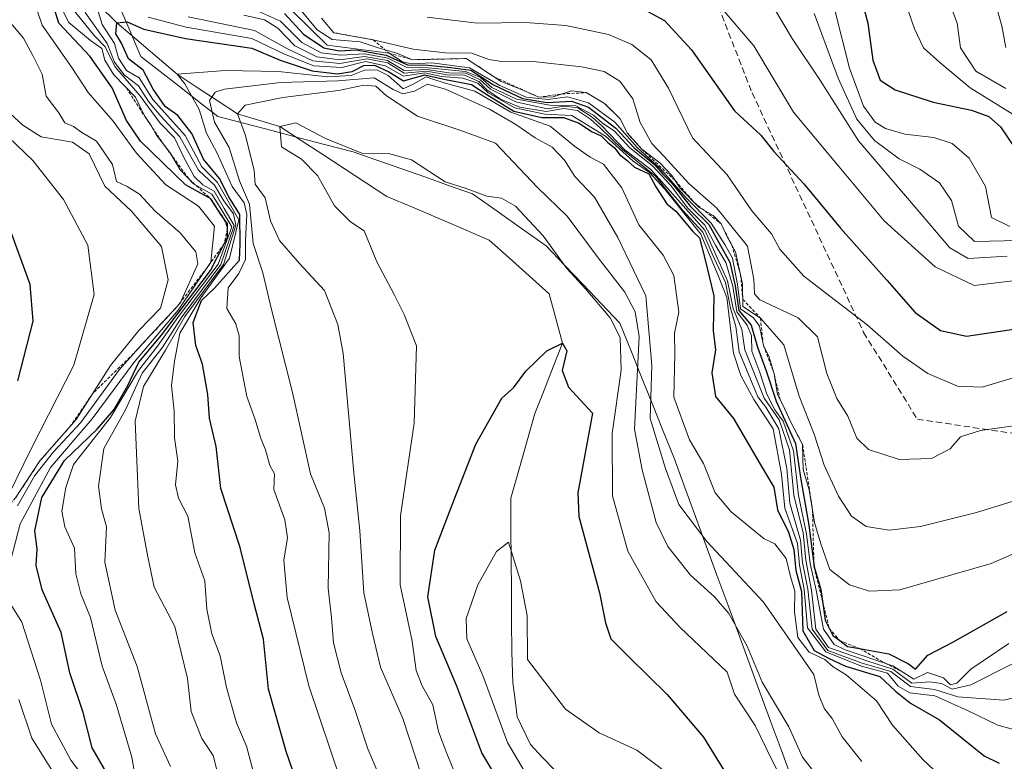
# Model space of a CAD drawing. Units: metres. Extents: x 583473 to 586923, y 4735877 to 4738233.
# Drawn here: x 586430 to 586588, y 4737453 to 4737572 of the extents above; entities that cross this region are included whole.
import ezdxf

# ---------------------------------------------------------------- set-up
doc = ezdxf.new("R2010")
doc.units = ezdxf.units.M
doc.header["$MEASUREMENT"] = 0
doc.linetypes.add('TRAZOS', pattern=[0.75, 0.5, -0.25])
doc.linetypes.add('TRAZOSX2', pattern=[1.5, 1, -0.5])
for name, color, linetype, lineweight in [('Corriente natural lineal', 142, 'Continuous', 13), ('Curva de nivel maestra', 36, 'Continuous', 30), ('Curva de nivel normal', 36, 'Continuous', 0), ('Entidad de ámbito territorial', 19, 'Continuous', 0), ('Entidad de ámbito territorial CxS', 92, 'Continuous', 0), ('Escarpado lineal', 39, 'TRAZOS', 0), ('Senda', 19, 'TRAZOSX2', 0)]:
    doc.layers.add(name, color=color, linetype=linetype, lineweight=lineweight)

# ---------------------------------------------------------------- blocks, each defined once
blk = doc.blocks.new('*U180')
at = {"layer": 'Curva de nivel normal', "color": 36, "linetype": 'Continuous', "lineweight": 0}
for points in [[(586467.76, 4737449.77, 630), (586466.26, 4737455.35, 630), (586464.67, 4737459.1, 630), (586463.09, 4737464.74, 630), (586462.08, 4737469.81, 630), (586460.76, 4737473.34, 630), (586459.94, 4737477.32, 630), (586459.62, 4737481.84, 630), (586458.01, 4737486.32, 630), (586456.88, 4737492.2, 630), (586455.41, 4737495.07, 630), (586454.93, 4737497.18, 630), (586455.27, 4737500.97, 630), (586454.76, 4737504.71, 630), (586454.7, 4737509.06, 630), (586454.26, 4737513.12, 630), (586454.76, 4737516.99, 630), (586455.6, 4737521.46, 630), (586459.05, 4737527.17, 630), (586463.59, 4737533.49, 630), (586465.04, 4737539.65, 630), (586461.62, 4737545.6, 630), (586459.15, 4737548.13, 630), (586456.46, 4737553.11, 630), (586451.28, 4737558.9, 630), (586449.1, 4737562.38, 630), (586447.08, 4737563.55, 630), (586445.81, 4737565.5, 630), (586445.14, 4737567.85, 630), (586443.16, 4737570.9, 630), (586442.51, 4737572.99, 630)], [(586450.53, 4737572.05, 630), (586456.63, 4737570.48, 630), (586467.16, 4737568.68, 630), (586472.36, 4737566.13, 630), (586477.08, 4737564.27, 630), (586481.57, 4737564.02, 630), (586485.35, 4737564.99, 630), (586488.53, 4737564.28, 630), (586491.43, 4737562.62, 630), (586494.86, 4737563.15, 630), (586497.52, 4737562.58, 630), (586500.92, 4737562.3, 630), (586503.3, 4737561.49, 630), (586504.98, 4737559.96, 630), (586509.27, 4737557.58, 630), (586514.03, 4737556.55, 630), (586518.38, 4737556.34, 630), (586523.75, 4737553.04, 630), (586528.17, 4737549.02, 630), (586530.81, 4737547.2, 630), (586533.24, 4737544.56, 630), (586539.04, 4737537.32, 630), (586541.82, 4737530.69, 630), (586543.2, 4737527.18, 630), (586544.28, 4737518.27, 630), (586545.44, 4737514.68, 630), (586547.52, 4737510.85, 630), (586550.62, 4737506.19, 630), (586551.94, 4737498.93, 630), (586552.49, 4737493.48, 630), (586554.51, 4737487.83, 630), (586554.81, 4737484.34, 630), (586555.6, 4737480.44, 630), (586556.09, 4737474.29, 630), (586559.03, 4737470.46, 630), (586564.75, 4737468.17, 630), (586568.93, 4737467.02, 630), (586570.63, 4737464.95, 630), (586572.5, 4737463.9, 630), (586576.48, 4737463.42, 630), (586581.74, 4737461.07, 630), (586586.57, 4737458.74, 630), (586591.44, 4737457.39, 630)]]:
    blk.add_polyline3d(points, dxfattribs=at)
blk = doc.blocks.new('*U183')
at = {"layer": 'Curva de nivel normal', "color": 36, "linetype": 'Continuous', "lineweight": 0}
blk.add_polyline3d([(586564.82, 4737452.92, 615), (586561.65, 4737456.84, 615), (586560.08, 4737459.8, 615), (586558.84, 4737461.33, 615), (586557.91, 4737463.5, 615), (586557.11, 4737466.81, 615), (586549.04, 4737478.42, 615), (586539.99, 4737488.12, 615), (586535.52, 4737494.03, 615), (586533.38, 4737499.79, 615), (586530.94, 4737507.84, 615), (586531.2, 4737516.33, 615), (586530.25, 4737527.45, 615), (586525.75, 4737536.78, 615), (586521.98, 4737543.28, 615), (586518.88, 4737546.54, 615), (586517.21, 4737549.2, 615), (586515.25, 4737551.24, 615), (586512.5, 4737552.77, 615), (586509.42, 4737554.88, 615), (586505.19, 4737557.35, 615), (586498.14, 4737560.57, 615), (586495.27, 4737561.34, 615), (586493.19, 4737560.25, 615), (586491.34, 4737559.81, 615), (586489.77, 4737560.51, 615), (586486.71, 4737562.36, 615), (586480.89, 4737561.87, 615), (586471.72, 4737561.6, 615), (586462.78, 4737560.53, 615), (586461.28, 4737560.07, 615), (586460.34, 4737558.73, 615), (586461.16, 4737555.28, 615), (586463.52, 4737551.23, 615), (586465.19, 4737545.85, 615), (586466.75, 4737542.15, 615), (586467.34, 4737535.83, 615), (586468.88, 4737531.16, 615), (586470.27, 4737525.29, 615), (586473.64, 4737511.99, 615), (586476.54, 4737498.95, 615), (586478.8, 4737493.47, 615), (586479.5, 4737489.5, 615), (586479.37, 4737480.65, 615), (586479.91, 4737475.9, 615), (586480.23, 4737471.91, 615), (586481.44, 4737467.11, 615), (586483.64, 4737461.22, 615), (586485.71, 4737454.92, 615), (586488.67, 4737448, 615)], dxfattribs=at)
blk = doc.blocks.new('*U186')
at = {"layer": 'Curva de nivel normal', "color": 36, "linetype": 'Continuous', "lineweight": 0}
blk.add_polyline3d([(586513.02, 4737447.51, 595), (586508.07, 4737455.97, 595), (586504.13, 4737466.65, 595), (586501.58, 4737472.56, 595), (586501.48, 4737475.82, 595), (586503.3, 4737481.17, 595), (586506.32, 4737486.52, 595), (586508.21, 4737488.04, 595), (586510.15, 4737481.85, 595), (586511.25, 4737476.26, 595), (586511.27, 4737469.25, 595), (586517.35, 4737461.28, 595), (586522.73, 4737457.48, 595), (586528.76, 4737454.74, 595), (586534.01, 4737450.78, 595)], dxfattribs=at)
blk = doc.blocks.new('*U189')
at = {"layer": 'Curva de nivel normal', "color": 36, "linetype": 'Continuous', "lineweight": 0}
blk.add_polyline3d([(586579.89, 4737448.22, 620), (586574.57, 4737453.24, 620), (586569.74, 4737458.74, 620), (586567.16, 4737462.62, 620), (586562.28, 4737466.78, 620), (586560.24, 4737468.07, 620), (586558.9, 4737469.23, 620), (586556.4, 4737470.39, 620), (586554.56, 4737472.76, 620), (586554.04, 4737476.89, 620), (586554.09, 4737480.16, 620), (586553.38, 4737482.5, 620), (586552.68, 4737485.42, 620), (586550.87, 4737487.77, 620), (586549.18, 4737488.54, 620), (586543.88, 4737492.88, 620), (586541.34, 4737495.91, 620), (586539.47, 4737500.59, 620), (586537.24, 4737504.39, 620), (586534.72, 4737511.22, 620), (586534.86, 4737518.17, 620), (586534.84, 4737521.5, 620), (586535.5, 4737524.82, 620), (586534.72, 4737530.7, 620), (586532.98, 4737533.97, 620), (586529.09, 4737538.85, 620), (586526.36, 4737544.73, 620), (586523.46, 4737548.53, 620), (586521.33, 4737549.64, 620), (586518.82, 4737551.42, 620), (586514.9, 4737554.65, 620), (586508.59, 4737556.84, 620), (586502.82, 4737560.21, 620), (586497.94, 4737561.54, 620), (586496.1, 4737562.15, 620), (586495.06, 4737562.51, 620), (586493.08, 4737561.4, 620), (586491.39, 4737560.59, 620), (586488.97, 4737562.71, 620), (586487.16, 4737563.63, 620), (586485.19, 4737563.58, 620), (586483.03, 4737562.73, 620), (586479.29, 4737562.5, 620), (586471.39, 4737563.37, 620), (586462.88, 4737563.53, 620), (586455.2, 4737562.93, 620), (586456.43, 4737561.41, 620), (586458.72, 4737557.28, 620), (586459.86, 4737553.49, 620), (586461.57, 4737550.32, 620), (586464, 4737544.94, 620), (586465.9, 4737542.33, 620), (586466.33, 4737540.47, 620), (586466.11, 4737536.34, 620), (586466.11, 4737533.27, 620), (586465.04, 4737531.04, 620), (586463.36, 4737528.73, 620), (586463.12, 4737525.43, 620), (586464.57, 4737522.95, 620), (586465.13, 4737521.05, 620), (586465.13, 4737517.76, 620), (586466.35, 4737511.33, 620), (586467.7, 4737507.68, 620), (586468.52, 4737504.79, 620), (586469.35, 4737502.83, 620), (586470.03, 4737500.31, 620), (586470.77, 4737498.97, 620), (586470.66, 4737496.46, 620), (586472.43, 4737491.62, 620), (586472.87, 4737488.71, 620), (586472.25, 4737485.15, 620), (586472.8, 4737479.17, 620), (586476.29, 4737465.02, 620), (586481.44, 4737449.66, 620)], dxfattribs=at)
blk = doc.blocks.new('*U196')
at = {"layer": 'Curva de nivel normal', "color": 36, "linetype": 'Continuous', "lineweight": 0}
for points in [[(586461.6, 4737451.35, 635), (586460.96, 4737453.88, 635), (586459.16, 4737456.61, 635), (586457.41, 4737460.9, 635), (586456.86, 4737466.18, 635), (586454.79, 4737474.51, 635), (586451.52, 4737480.79, 635), (586450.51, 4737485.65, 635), (586449.07, 4737493.41, 635), (586448.44, 4737507.4, 635), (586449.81, 4737512.94, 635), (586453.34, 4737518.78, 635), (586456.4, 4737524.17, 635), (586462.62, 4737532.5, 635), (586464.6, 4737538.79, 635), (586464.2, 4737540.58, 635), (586462.67, 4737542.65, 635), (586461.18, 4737545.16, 635), (586458.62, 4737547.6, 635), (586455.6, 4737552.91, 635), (586452.56, 4737556.21, 635), (586450.58, 4737558.58, 635), (586448.98, 4737561.07, 635), (586446.77, 4737562.78, 635), (586445.17, 4737564.87, 635), (586443.98, 4737567.86, 635), (586440.45, 4737572.83, 635)], [(586456.96, 4737572.12, 635), (586467.58, 4737569.95, 635), (586472.83, 4737566.98, 635), (586476.89, 4737565.07, 635), (586481.23, 4737564.66, 635), (586485.55, 4737565.38, 635), (586488.91, 4737564.76, 635), (586491.51, 4737563.12, 635), (586495.08, 4737563.42, 635), (586498.43, 4737562.85, 635), (586501.18, 4737562.78, 635), (586503.48, 4737561.78, 635), (586504.79, 4737560.44, 635), (586506.97, 4737558.95, 635), (586510.03, 4737557.68, 635), (586514.24, 4737556.98, 635), (586517.09, 4737557.45, 635), (586519.26, 4737557.15, 635), (586521.37, 4737555.73, 635), (586522.96, 4737554.28, 635), (586526.47, 4737550.87, 635), (586531.79, 4737546.63, 635), (586536.14, 4737541.13, 635), (586539.33, 4737537.66, 635), (586540.84, 4737534.17, 635), (586543, 4737529.59, 635), (586543.77, 4737525.51, 635), (586544.64, 4737522.57, 635), (586545.16, 4737518.48, 635), (586548.16, 4737511.3, 635), (586549.44, 4737509.63, 635), (586551.54, 4737506.19, 635), (586552.8, 4737499.79, 635), (586553.26, 4737494.25, 635), (586554.99, 4737488.32, 635), (586555.3, 4737484.76, 635), (586556.15, 4737480.47, 635), (586556.83, 4737474.08, 635), (586559.39, 4737470.7, 635), (586564.86, 4737468.66, 635), (586569.44, 4737467.3, 635), (586572.61, 4737464.93, 635), (586576.44, 4737464.43, 635), (586580.16, 4737463.27, 635), (586587.52, 4737462.74, 635), (586596.51, 4737464.85, 635)]]:
    blk.add_polyline3d(points, dxfattribs=at)
blk = doc.blocks.new('*U209')
at = {"layer": 'Curva de nivel normal', "color": 36, "linetype": 'Continuous', "lineweight": 0}
blk.add_polyline3d([(586496.22, 4737444.81, 610), (586491.3, 4737459.81, 610), (586487.74, 4737468.03, 610), (586486.44, 4737473.41, 610), (586485.09, 4737479.92, 610), (586484.42, 4737489.84, 610), (586483.48, 4737499.1, 610), (586481.75, 4737518.21, 610), (586480.91, 4737522.87, 610), (586478.77, 4737528.29, 610), (586474.78, 4737532.66, 610), (586471.56, 4737536.34, 610), (586470.14, 4737539.48, 610), (586469.29, 4737543.14, 610), (586467.65, 4737545.34, 610), (586467.54, 4737547.54, 610), (586466.14, 4737553.14, 610), (586464.82, 4737556.62, 610), (586466.06, 4737557.97, 610), (586472.12, 4737559.22, 610), (586481, 4737560.35, 610), (586485.06, 4737561.18, 610), (586486.98, 4737561.03, 610), (586488.69, 4737559.49, 610), (586493.65, 4737556.25, 610), (586500.59, 4737553.93, 610), (586506.18, 4737551.88, 610), (586512.88, 4737544.83, 610), (586517.62, 4737540.24, 610), (586522.57, 4737533.56, 610), (586526.87, 4737528.06, 610), (586528.49, 4737524.91, 610), (586529.18, 4737520.94, 610), (586528.42, 4737506.1, 610), (586529.63, 4737499.62, 610), (586531.88, 4737491.18, 610), (586533.77, 4737487.35, 610), (586537.4, 4737482.73, 610), (586541.24, 4737479.26, 610), (586543.49, 4737476.61, 610), (586546.45, 4737471.35, 610), (586548.87, 4737465.59, 610), (586553.12, 4737458.44, 610), (586555.33, 4737453.62, 610), (586557.18, 4737451.18, 610)], dxfattribs=at)
blk = doc.blocks.new('*U225')
at = {"layer": 'Curva de nivel normal', "color": 36, "linetype": 'Continuous', "lineweight": 0}
blk.add_polyline3d([(586500.99, 4737447.83, 605), (586498.35, 4737454.18, 605), (586497.03, 4737457.72, 605), (586496.13, 4737462, 605), (586494.39, 4737465.04, 605), (586493.47, 4737467.5, 605), (586492.8, 4737472.17, 605), (586490.87, 4737481.17, 605), (586490.94, 4737492.23, 605), (586493.12, 4737507.08, 605), (586493.5, 4737519.47, 605), (586491.54, 4737524.47, 605), (586489.94, 4737527.69, 605), (586487.17, 4737532.89, 605), (586485.1, 4737537.84, 605), (586482.94, 4737539.31, 605), (586480.4, 4737541.85, 605), (586477.63, 4737546.73, 605), (586475.08, 4737549.34, 605), (586471.9, 4737551.32, 605), (586471.63, 4737554.57, 605), (586474.19, 4737555.17, 605), (586478.91, 4737552.64, 605), (586484.76, 4737550.29, 605), (586489, 4737550.27, 605), (586492.7, 4737549.23, 605), (586498.09, 4737545.71, 605), (586501.44, 4737544.65, 605), (586504.78, 4737543.4, 605), (586507.13, 4737543.11, 605), (586509.33, 4737541.82, 605), (586513.8, 4737537.08, 605), (586517.57, 4737531.84, 605), (586520.64, 4737528.53, 605), (586524.52, 4737523.93, 605), (586526.1, 4737520.79, 605), (586526.26, 4737515.55, 605), (586524.81, 4737505.43, 605), (586524.9, 4737495.44, 605), (586527.34, 4737486.58, 605), (586531.88, 4737478.45, 605), (586535.74, 4737474.35, 605), (586543.22, 4737467.21, 605), (586544.44, 4737463.69, 605), (586547.74, 4737458.68, 605), (586550.5, 4737452.94, 605), (586552.46, 4737449.06, 605)], dxfattribs=at)
blk = doc.blocks.new('*U238')
at = {"layer": 'Curva de nivel maestra', "color": 36, "linetype": 'Continuous', "lineweight": 30}
blk.add_polyline3d([(586508.2, 4737447.23, 600), (586503.95, 4737454.29, 600), (586499.94, 4737464.95, 600), (586496.62, 4737472.9, 600), (586495.33, 4737479.29, 600), (586496.46, 4737486.74, 600), (586499.2, 4737493.99, 600), (586503.02, 4737503.71, 600), (586507.18, 4737511.06, 600), (586509.04, 4737512.73, 600), (586511.03, 4737515.39, 600), (586514.37, 4737518.68, 600), (586516.88, 4737519.86, 600), (586517.58, 4737518.68, 600), (586516.82, 4737515.5, 600), (586517.85, 4737512.84, 600), (586521.66, 4737508.7, 600), (586519.32, 4737495.9, 600), (586519.5, 4737492.13, 600), (586522.82, 4737479.9, 600), (586523.76, 4737475.13, 600), (586524.64, 4737472.56, 600), (586527.49, 4737469.64, 600), (586533.62, 4737463.61, 600), (586539.46, 4737456.82, 600), (586544.42, 4737448.75, 600)], dxfattribs=at)
blk = doc.blocks.new('*U239')
at = {"layer": 'Curva de nivel maestra', "color": 36, "linetype": 'Continuous', "lineweight": 30}
blk.add_polyline3d([(586474.84, 4737448.18, 625), (586472.65, 4737454.51, 625), (586469.83, 4737464.48, 625), (586469.02, 4737472.5, 625), (586467.51, 4737478.17, 625), (586465.25, 4737487.17, 625), (586462.2, 4737496.6, 625), (586461.43, 4737503.36, 625), (586460.38, 4737507.85, 625), (586460.07, 4737511.65, 625), (586459.24, 4737516.5, 625), (586458.19, 4737519.5, 625), (586457.73, 4737523.17, 625), (586459.09, 4737526.72, 625), (586461.15, 4737528.69, 625), (586465.15, 4737533.15, 625), (586465.29, 4737535.75, 625), (586465.23, 4737540.47, 625), (586463.44, 4737543.31, 625), (586461.95, 4737546.27, 625), (586459.38, 4737549.36, 625), (586457.56, 4737553.47, 625), (586455.31, 4737556.35, 625), (586453.28, 4737557.75, 625), (586451.36, 4737560.57, 625), (586449.73, 4737563.6, 625), (586447.41, 4737565.38, 625), (586446.29, 4737567.93, 625), (586445.38, 4737569.43, 625), (586445.52, 4737571.16, 625), (586447.19, 4737571.32, 625), (586449.86, 4737570.18, 625), (586456.52, 4737568.67, 625), (586467.15, 4737567.11, 625), (586471.69, 4737565.18, 625), (586476.82, 4737563.48, 625), (586480.86, 4737563, 625), (586483.19, 4737563.39, 625), (586485.09, 4737564.33, 625), (586486.78, 4737564.4, 625), (586489.07, 4737563.33, 625), (586491.44, 4737561.87, 625), (586494.84, 4737562.82, 625), (586497.86, 4737562.13, 625), (586502.33, 4737561.29, 625), (586504.74, 4737559.68, 625), (586509.1, 4737557.04, 625), (586513.59, 4737556, 625), (586517.02, 4737556, 625), (586519.53, 4737555.08, 625), (586521.52, 4737553.78, 625), (586523.06, 4737553.05, 625), (586524.06, 4737552.04, 625), (586525.19, 4737551.18, 625), (586526.04, 4737550.03, 625), (586527.18, 4737549.17, 625), (586528.39, 4737548.05, 625), (586530.72, 4737546.99, 625), (586531.84, 4737544.93, 625), (586533.6, 4737542.19, 625), (586535.04, 4737541.03, 625), (586537.77, 4737537.76, 625), (586538.81, 4737536.76, 625), (586539.73, 4737533.24, 625), (586541.1, 4737527.47, 625), (586541.02, 4737521.91, 625), (586541.37, 4737518.84, 625), (586540.8, 4737515.14, 625), (586541.38, 4737511.36, 625), (586544.26, 4737507.8, 625), (586548.55, 4737500.5, 625), (586550.72, 4737496.84, 625), (586551.29, 4737493.2, 625), (586553.07, 4737489.64, 625), (586553.91, 4737486.87, 625), (586554.22, 4737483.5, 625), (586555.14, 4737480.12, 625), (586555.37, 4737473.84, 625), (586557.2, 4737470.66, 625), (586559.45, 4737469.47, 625), (586562.17, 4737468.16, 625), (586567.68, 4737466.5, 625), (586570.2, 4737464.19, 625), (586572.62, 4737462.27, 625), (586577.26, 4737459.58, 625), (586584.4, 4737453.79, 625), (586586.79, 4737452.62, 625)], dxfattribs=at)

msp = doc.modelspace()

# ---------------------------------------------------------------- linework, layer by layer
at = {"layer": 'Corriente natural lineal', "color": 142, "linetype": 'Continuous', "lineweight": 13}
msp.add_polyline3d([(586442.51, 4737574.08, 631.31), (586445.52, 4737571.16, 627.57), (586448.75, 4737568.42, 622.01), (586451.97, 4737565.67, 621.51), (586455.2, 4737562.93, 620.46), (586458.41, 4737560.83, 618.48), (586461.61, 4737558.72, 611.55), (586464.82, 4737556.62, 610.19), (586468.23, 4737555.59, 607.78), (586471.63, 4737554.57, 605.13), (586475.06, 4737552.33, 604.77), (586478.49, 4737550.09, 604.67), (586481.92, 4737547.85, 603.97), (586485.34, 4737545.61, 604.05), (586488.77, 4737543.38, 603.54), (586492.87, 4737541.63, 603.43), (586496.97, 4737539.88, 602.88), (586501.06, 4737538.13, 602.54), (586505.16, 4737536.38, 602.05), (586508.36, 4737533.52, 601.44), (586511.56, 4737530.65, 601.3), (586514.75, 4737527.78, 601.55), (586515.82, 4737523.82, 600.74), (586516.88, 4737519.86, 600.2), (586515.4, 4737516.11, 599.81), (586513.92, 4737512.35, 599.4), (586512.44, 4737508.6, 598.76), (586511.16, 4737504.08, 597.89), (586509.87, 4737499.56, 597.02), (586508.59, 4737495.04, 596.41), (586508.63, 4737490.12, 595.54), (586508.66, 4737485.21, 595.17), (586508.7, 4737480.29, 594.78), (586508.73, 4737475.37, 594.36), (586508.77, 4737470.45, 594.13), (586508.94, 4737465.49, 593.75), (586509.28, 4737462.76, 593.44), (586509.61, 4737460.03, 593.23), (586511.75, 4737455.61, 592.55), (586513.65, 4737453.62, 592.16), (586515.55, 4737451.63, 591.45)], dxfattribs=at)
at = {"layer": 'Curva de nivel maestra', "color": 36, "linetype": 'Continuous', "lineweight": 30}
for points in [[(586444.75, 4737449.65, 650), (586441.58, 4737455.11, 650), (586440.11, 4737460.75, 650), (586438, 4737467.08, 650), (586436.61, 4737473.58, 650), (586433.58, 4737480.39, 650), (586432.6, 4737484.28, 650), (586432.76, 4737486.93, 650), (586432.39, 4737489.81, 650), (586433.52, 4737495.17, 650), (586437.13, 4737501.08, 650), (586442.38, 4737506.11, 650), (586445.04, 4737509.21, 650), (586447.3, 4737513.12, 650), (586449.06, 4737516.84, 650), (586452.7, 4737521.17, 650), (586460.51, 4737531.5, 650), (586462.71, 4737535.79, 650), (586463.25, 4737536.84, 650), (586463.26, 4737538.22, 650), (586463.26, 4737538.98, 650), (586462.72, 4737539.72, 650), (586462.17, 4737540.46, 650), (586460.56, 4737543.01, 650), (586456.54, 4737545.22, 650), (586449.3, 4737552.22, 650), (586447.06, 4737555.52, 650), (586444.76, 4737560.74, 650), (586441.2, 4737565.82, 650), (586436.22, 4737571.12, 650), (586434.56, 4737576.51, 650)], [(586528.47, 4737574.11, 675), (586533.21, 4737571.52, 675), (586537.54, 4737566.86, 675), (586544.42, 4737557.06, 675), (586548.63, 4737553.17, 675), (586550.74, 4737550.58, 675), (586555.53, 4737545.4, 675), (586561.4, 4737538.3, 675), (586568.83, 4737529.99, 675), (586573.33, 4737524.8, 675), (586577.41, 4737521.91, 675), (586581.57, 4737521.01, 675), (586589.85, 4737522.24, 675)], [(586564.78, 4737574.95, 700), (586565.75, 4737571.11, 700), (586566.56, 4737565.21, 700), (586567.76, 4737562, 700), (586570.12, 4737560.44, 700), (586576.24, 4737558.48, 700), (586582.37, 4737557.2, 700), (586585.14, 4737556.16, 700), (586587.03, 4737554.5, 700), (586589.27, 4737551.19, 700)], [(586472.36, 4737572.67, 650), (586475.41, 4737569.38, 650), (586478.65, 4737567.18, 650), (586481.14, 4737566.7, 650), (586483.86, 4737566.86, 650), (586488.66, 4737565.98, 650), (586492.05, 4737564.44, 650), (586495.32, 4737564.38, 650), (586499.02, 4737564.01, 650), (586502.21, 4737563.57, 650), (586505.81, 4737561.26, 650), (586510.46, 4737559.06, 650), (586514.4, 4737558.39, 650), (586518.3, 4737558.62, 650), (586521.02, 4737557.68, 650), (586525.42, 4737554.28, 650), (586528.34, 4737551.15, 650), (586531.6, 4737548.46, 650), (586532.94, 4737546.94, 650), (586534.44, 4737545.43, 650), (586537.36, 4737541.78, 650), (586540.3, 4737538.87, 650), (586542.2, 4737535.5, 650), (586543.69, 4737532.84, 650), (586544.55, 4737529.08, 650), (586545.12, 4737525.12, 650), (586547.11, 4737522.74, 650), (586548.1, 4737519.24, 650), (586549.47, 4737515.46, 650), (586551.11, 4737510.58, 650), (586554.19, 4737503.84, 650), (586554.98, 4737498.4, 650), (586556.3, 4737490.76, 650), (586557.15, 4737484.07, 650), (586558.24, 4737480.43, 650), (586558.51, 4737478.55, 650), (586558.95, 4737475.55, 650), (586559.6, 4737474.23, 650), (586560.17, 4737473.09, 650), (586561.26, 4737472.27, 650), (586562.52, 4737471.32, 650), (586564.46, 4737470.98, 650), (586569.15, 4737470.14, 650), (586572.28, 4737468.55, 650), (586573.41, 4737467.7, 650), (586575.39, 4737469.91, 650), (586579.36, 4737472, 650), (586588.06, 4737476.93, 650)], [(586429.7, 4737513.85, 675), (586432.14, 4737523.41, 675), (586431.65, 4737529.3, 675), (586428.48, 4737537.9, 675)]]:
    msp.add_polyline3d(points, dxfattribs=at)
at = {"layer": 'Curva de nivel normal', "color": 36, "linetype": 'Continuous', "lineweight": 0}
for points in [[(586463.42, 4737635.86, 685), (586469.53, 4737626.8, 685), (586475.14, 4737615.65, 685), (586480.77, 4737607.41, 685), (586486.11, 4737602.42, 685), (586491.35, 4737598.98, 685), (586496.47, 4737595.3, 685), (586501.75, 4737593.93, 685), (586509.86, 4737592.24, 685), (586519.85, 4737591.79, 685), (586525.18, 4737590.99, 685), (586529.51, 4737590.14, 685), (586535.02, 4737587.62, 685), (586540.31, 4737584.05, 685), (586545.78, 4737579.43, 685), (586550.67, 4737573.65, 685), (586553.68, 4737568.67, 685), (586558.2, 4737561.86, 685), (586564.27, 4737552.26, 685), (586574, 4737540.89, 685), (586578.9, 4737535.15, 685), (586581.86, 4737533.43, 685), (586588.09, 4737533.81, 685)], [(586510.64, 4737636.08, 715), (586516.32, 4737629.02, 715), (586520.19, 4737625.35, 715), (586521.54, 4737622.8, 715), (586524.16, 4737619.78, 715), (586528.76, 4737617.08, 715), (586532.82, 4737614.8, 715), (586537.59, 4737612.9, 715), (586542.84, 4737609.62, 715), (586547.22, 4737607.33, 715), (586551.38, 4737603.66, 715), (586555.38, 4737601.44, 715), (586560.16, 4737599.51, 715), (586564.86, 4737595.84, 715), (586566.89, 4737592.96, 715), (586569.1, 4737591.21, 715), (586573.32, 4737588.54, 715), (586578.03, 4737581.79, 715), (586580.89, 4737578.87, 715), (586583.66, 4737577.3, 715), (586586.16, 4737574.44, 715), (586587.22, 4737570.71, 715), (586587.85, 4737567.23, 715)], [(586456.42, 4737633.22, 680), (586461.87, 4737626.76, 680), (586465.66, 4737619.96, 680), (586469.05, 4737609.94, 680), (586472.95, 4737603.92, 680), (586475.1, 4737601.07, 680), (586478.26, 4737598.9, 680), (586484.46, 4737594.1, 680), (586492.57, 4737588.81, 680), (586501.43, 4737585.15, 680), (586511.38, 4737583.62, 680), (586521.99, 4737583.25, 680), (586532.96, 4737580.07, 680), (586542.14, 4737573.77, 680), (586547.49, 4737567.48, 680), (586553.89, 4737556.88, 680), (586560.91, 4737548.41, 680), (586568.4, 4737539.46, 680), (586576.57, 4737532.11, 680), (586582.81, 4737529.14, 680), (586590.76, 4737530.09, 680)], [(586498.49, 4737632.49, 705), (586503.47, 4737624.45, 705), (586505.73, 4737620.97, 705), (586509.76, 4737618.43, 705), (586516.54, 4737614.22, 705), (586524.66, 4737612.48, 705), (586535.24, 4737608.27, 705), (586539.24, 4737605.19, 705), (586542.01, 4737602.05, 705), (586546.37, 4737600.66, 705), (586550.66, 4737597.53, 705), (586559.15, 4737588.77, 705), (586566.24, 4737582.55, 705), (586570.93, 4737576.88, 705), (586573.22, 4737570.2, 705), (586574.7, 4737567.16, 705), (586577.32, 4737564.83, 705), (586582.16, 4737560.78, 705), (586591.12, 4737555.19, 705)], [(586505.13, 4737631.93, 710), (586507.07, 4737629.14, 710), (586509.42, 4737627.15, 710), (586512.9, 4737623.21, 710), (586516.78, 4737620.33, 710), (586519.72, 4737617.56, 710), (586525.56, 4737615.46, 710), (586536.66, 4737610.67, 710), (586546.06, 4737605.29, 710), (586551.48, 4737601.25, 710), (586556.51, 4737598.19, 710), (586560.49, 4737594.55, 710), (586568.32, 4737587.46, 710), (586573.91, 4737581.62, 710), (586576.29, 4737578.04, 710), (586578.67, 4737574.79, 710), (586580.06, 4737571.12, 710), (586580.58, 4737567.16, 710), (586583.07, 4737563.44, 710), (586587.87, 4737560.66, 710)], [(586428.56, 4737485.21, 655), (586430.03, 4737490.93, 655), (586434.92, 4737499.96, 655), (586441.59, 4737507.75, 655), (586448.31, 4737516.84, 655), (586455.33, 4737525.17, 655), (586460.57, 4737532.84, 655), (586461.14, 4737538.6, 655), (586458.58, 4737541.83, 655), (586453.39, 4737545.24, 655), (586448.66, 4737550.31, 655), (586444.92, 4737555.44, 655), (586440.96, 4737559.99, 655), (586438.3, 4737564.01, 655), (586433.57, 4737570.8, 655), (586431.43, 4737577.08, 655), (586431.14, 4737582.81, 655), (586430.12, 4737587.16, 655), (586430.01, 4737591.85, 655), (586428.94, 4737598.93, 655)], [(586449.08, 4737446.89, 645), (586447.92, 4737453.58, 645), (586445.41, 4737462.06, 645), (586443.18, 4737468.16, 645), (586441.3, 4737475.95, 645), (586439.76, 4737479.74, 645), (586438.95, 4737482.93, 645), (586438.73, 4737487.05, 645), (586437.18, 4737490.5, 645), (586436.74, 4737492.98, 645), (586437.36, 4737496.76, 645), (586438.6, 4737500.47, 645), (586444.52, 4737507.98, 645), (586449.02, 4737515.48, 645), (586452.05, 4737519.38, 645), (586455.41, 4737524.17, 645), (586461.74, 4737532.54, 645), (586463.96, 4737538.52, 645), (586462.21, 4737541.31, 645), (586460.72, 4737543.73, 645), (586457.81, 4737545.37, 645), (586455.69, 4737547.61, 645), (586454.05, 4737550.36, 645), (586451.86, 4737553.17, 645), (586450.91, 4737554.89, 645), (586449.94, 4737556.26, 645), (586448.49, 4737559.28, 645), (586445.02, 4737562.83, 645), (586443.58, 4737565.19, 645), (586443.11, 4737567.04, 645), (586441.29, 4737568.34, 645), (586437.84, 4737571.23, 645), (586436.56, 4737573.74, 645)], [(586466.94, 4737573.58, 645), (586471.75, 4737571.44, 645), (586475.15, 4737568.02, 645), (586478.23, 4737566.37, 645), (586481.37, 4737565.99, 645), (586485.19, 4737566.22, 645), (586488.89, 4737565.53, 645), (586491.98, 4737564.03, 645), (586495.36, 4737563.94, 645), (586501.37, 4737563.37, 645), (586503.74, 4737562.39, 645), (586505.57, 4737560.82, 645), (586509.49, 4737558.96, 645), (586514.85, 4737557.96, 645), (586519.02, 4737557.86, 645), (586521.87, 4737556.38, 645), (586523.26, 4737555.1, 645), (586525.16, 4737553.88, 645), (586527.65, 4737551.16, 645), (586531.3, 4737548.29, 645), (586532.72, 4737546.71, 645), (586534.19, 4737545.18, 645), (586536.96, 4737541.5, 645), (586539.67, 4737538.8, 645), (586541.41, 4737535.49, 645), (586543.03, 4737532.8, 645), (586544.14, 4737529.03, 645), (586544.78, 4737524.91, 645), (586546.47, 4737522.76, 645), (586547.16, 4737521.04, 645), (586547.2, 4737518.58, 645), (586548.5, 4737515.16, 645), (586549.62, 4737511.7, 645), (586550.88, 4737509.2, 645), (586552.23, 4737507.38, 645), (586553.88, 4737502.65, 645), (586554.68, 4737495.5, 645), (586555.97, 4737489.36, 645), (586556.52, 4737484.59, 645), (586557.52, 4737480.36, 645), (586558.68, 4737474.1, 645), (586560.4, 4737471.61, 645), (586562.12, 4737470.77, 645), (586569.76, 4737468.23, 645), (586573.11, 4737466.09, 645), (586575.34, 4737467.14, 645), (586577.86, 4737466.3, 645), (586579, 4737465.2, 645), (586580, 4737465.46, 645), (586582.26, 4737467.71, 645), (586588.35, 4737471.8, 645)], [(586473.74, 4737574.68, 660), (586477.61, 4737570.03, 660), (586480, 4737568.51, 660), (586484.51, 4737568.1, 660), (586487.35, 4737567.17, 660), (586490.35, 4737566.32, 660), (586492.89, 4737565.26, 660), (586501.48, 4737565.45, 660), (586507.08, 4737561.77, 660), (586510.81, 4737560.3, 660), (586513.07, 4737559.25, 660), (586515.39, 4737559.32, 660), (586518.32, 4737560.29, 660), (586520.67, 4737559.99, 660), (586523.61, 4737558.27, 660), (586526.14, 4737555.79, 660), (586527.23, 4737553.55, 660), (586529.59, 4737550.92, 660), (586532.44, 4737548.76, 660), (586534.4, 4737546.73, 660), (586535.71, 4737544.7, 660), (586538.75, 4737541.62, 660), (586541.02, 4737540.31, 660), (586542.28, 4737538.97, 660), (586543.31, 4737536.8, 660), (586544.6, 4737534.52, 660), (586545.72, 4737529.37, 660), (586545.78, 4737525.77, 660), (586548.58, 4737523.9, 660), (586552.3, 4737519.63, 660), (586554.78, 4737511.39, 660), (586557.18, 4737505.3, 660), (586558.8, 4737500.37, 660), (586561.07, 4737495.38, 660), (586563.18, 4737492.19, 660), (586565.51, 4737490.54, 660), (586569.18, 4737489.95, 660), (586574.18, 4737490.54, 660), (586583.18, 4737492.77, 660), (586597.51, 4737497.22, 660)], [(586438.76, 4737573.04, 640), (586441.95, 4737569.1, 640), (586443.66, 4737567.3, 640), (586445.18, 4737564.16, 640), (586449.23, 4737559.54, 640), (586452.47, 4737555.11, 640), (586454.78, 4737552.76, 640), (586456.16, 4737549.8, 640), (586457.91, 4737546.56, 640), (586459.29, 4737545.21, 640), (586461.09, 4737544.24, 640), (586462.7, 4737541.44, 640), (586464.29, 4737538.72, 640), (586462.17, 4737532.5, 640), (586455.96, 4737524.15, 640), (586452.79, 4737519.16, 640), (586449.56, 4737515.07, 640), (586446.92, 4737509.23, 640), (586443.44, 4737503.04, 640), (586442.57, 4737497, 640), (586443.09, 4737493.38, 640), (586443.85, 4737490.5, 640), (586443.62, 4737484.84, 640), (586445.25, 4737477.14, 640), (586448.77, 4737468.14, 640), (586451.71, 4737457.36, 640), (586454.12, 4737452.11, 640)], [(586588.92, 4737468.56, 640), (586582.28, 4737465.18, 640), (586579.25, 4737464.48, 640), (586577.58, 4737465.41, 640), (586575.64, 4737465.64, 640), (586572.79, 4737465.45, 640), (586569.76, 4737467.71, 640), (586565.78, 4737468.96, 640), (586559.48, 4737471.13, 640), (586557.42, 4737474.07, 640), (586556.74, 4737480.33, 640), (586555.84, 4737485.13, 640), (586555.39, 4737489.5, 640), (586553.91, 4737495.56, 640), (586553.22, 4737502.81, 640), (586551.56, 4737507.61, 640), (586549.18, 4737511.09, 640), (586546.06, 4737518.8, 640), (586545.57, 4737522.05, 640), (586544.2, 4737525.41, 640), (586543.31, 4737529.86, 640), (586539.66, 4737537.98, 640), (586531.04, 4737547.7, 640), (586526.86, 4737550.85, 640), (586523.2, 4737554.67, 640), (586521.62, 4737556.06, 640), (586519.31, 4737557.56, 640), (586517.16, 4737557.81, 640), (586514.43, 4737557.41, 640), (586509.43, 4737558.5, 640), (586505.37, 4737560.54, 640), (586503.71, 4737562.02, 640), (586501.47, 4737563.11, 640), (586498.69, 4737563.16, 640), (586495.14, 4737563.69, 640), (586491.52, 4737563.52, 640), (586488.86, 4737565.14, 640), (586485.19, 4737565.76, 640), (586481.25, 4737565.25, 640), (586477.53, 4737565.7, 640), (586474.02, 4737567.48, 640), (586471.3, 4737570.31, 640), (586469.19, 4737571.67, 640), (586465.86, 4737572.41, 640)], [(586473.62, 4737573.07, 655), (586479.19, 4737567.6, 655), (586489.12, 4737566.31, 655), (586491.24, 4737564.95, 655), (586492.71, 4737564.58, 655), (586495.96, 4737564.78, 655), (586502.01, 4737563.95, 655), (586506.84, 4737561.14, 655), (586511.04, 4737559.29, 655), (586514.56, 4737558.87, 655), (586517.67, 4737559.33, 655), (586521.03, 4737558.35, 655), (586525.24, 4737555.24, 655), (586528.86, 4737551.19, 655), (586532.53, 4737547.85, 655), (586536.74, 4737543.07, 655), (586540.71, 4737539.1, 655), (586542.88, 4737535.66, 655), (586544.11, 4737533.47, 655), (586544.91, 4737529.27, 655), (586545.39, 4737525.39, 655), (586547.47, 4737523.92, 655), (586548.41, 4737522.59, 655), (586549.05, 4737519.51, 655), (586549.95, 4737517.66, 655), (586550.77, 4737514.96, 655), (586551.29, 4737511.67, 655), (586552.22, 4737509.88, 655), (586553.47, 4737507.13, 655), (586555.32, 4737503.67, 655), (586555.43, 4737499.63, 655), (586556.4, 4737496.38, 655), (586557.25, 4737491.18, 655), (586558.22, 4737487.75, 655), (586559.67, 4737483.66, 655), (586562.85, 4737481.18, 655), (586566.03, 4737480.15, 655), (586570.89, 4737480.4, 655), (586585.49, 4737484.6, 655), (586609.31, 4737494.94, 655)], [(586478.29, 4737571.92, 665), (586480.29, 4737569.59, 665), (586486.57, 4737568.46, 665), (586492.96, 4737566.95, 665), (586498.12, 4737566.35, 665), (586502.34, 4737566.3, 665), (586505.1, 4737565.3, 665), (586507.52, 4737564.93, 665), (586512.19, 4737564.99, 665), (586519.91, 4737564.12, 665), (586523.56, 4737563.36, 665), (586526.05, 4737561.84, 665), (586528.14, 4737558.99, 665), (586529.32, 4737555.2, 665), (586531.18, 4737551.86, 665), (586533.18, 4737549.79, 665), (586537.09, 4737545.42, 665), (586541.58, 4737541.47, 665), (586546.52, 4737535.42, 665), (586547.53, 4737530.12, 665), (586547.61, 4737527.79, 665), (586548.48, 4737526.8, 665), (586554.6, 4737523.92, 665), (586557.72, 4737520.91, 665), (586559.23, 4737515.04, 665), (586560.82, 4737511.02, 665), (586562.54, 4737508.2, 665), (586564.02, 4737504.68, 665), (586565.89, 4737502.88, 665), (586570.81, 4737501.26, 665), (586575.95, 4737501.39, 665), (586578.96, 4737502.96, 665), (586580.58, 4737504.88, 665), (586583.8, 4737505.91, 665), (586593.61, 4737507.26, 665)], [(586495.19, 4737572.1, 670), (586503.23, 4737571.09, 670), (586510.97, 4737571.22, 670), (586517.44, 4737570.76, 670), (586524.27, 4737569.28, 670), (586528, 4737567.7, 670), (586531.06, 4737565.24, 670), (586533.87, 4737560.7, 670), (586537.7, 4737552.74, 670), (586543.22, 4737546.85, 670), (586547.22, 4737541.07, 670), (586550.34, 4737537.4, 670), (586551.68, 4737534.91, 670), (586555.52, 4737530.6, 670), (586565.64, 4737522.8, 670), (586571.35, 4737517.8, 670), (586575.4, 4737515.05, 670), (586580.14, 4737513.02, 670), (586584.09, 4737512.85, 670), (586597.18, 4737516.79, 670)], [(586557.15, 4737572.65, 690), (586561.03, 4737562.32, 690), (586564.02, 4737555.73, 690), (586566.85, 4737552.35, 690), (586570.76, 4737549.42, 690), (586574.08, 4737547.74, 690), (586577.23, 4737545.53, 690), (586579.17, 4737542.72, 690), (586580.29, 4737538.59, 690), (586582.85, 4737536.17, 690), (586589.98, 4737536.31, 690)], [(586560.55, 4737572.96, 695), (586562.85, 4737563.89, 695), (586565.1, 4737557.85, 695), (586566.94, 4737555.26, 695), (586568.59, 4737554.25, 695), (586571.67, 4737553.32, 695), (586576.33, 4737552.8, 695), (586579.26, 4737551.86, 695), (586582.02, 4737549.49, 695), (586584.61, 4737544.96, 695), (586585.56, 4737540.02, 695), (586588.53, 4737538.55, 695)], [(586429.62, 4737493.84, 660), (586432.42, 4737498.72, 660), (586435.4, 4737502.49, 660), (586439.78, 4737507.19, 660), (586445.89, 4737515.62, 660), (586449.46, 4737519.63, 660), (586455.69, 4737526.3, 660), (586458.52, 4737532.6, 660), (586458.15, 4737534.51, 660), (586455.69, 4737537.53, 660), (586451.6, 4737541.06, 660), (586449.18, 4737543.74, 660), (586447.19, 4737544.95, 660), (586445.48, 4737545.79, 660), (586444.81, 4737548.46, 660), (586442.25, 4737552.23, 660), (586439.94, 4737553.59, 660), (586438.61, 4737554.59, 660), (586437.2, 4737555.18, 660), (586436.22, 4737556.78, 660), (586434.23, 4737559.42, 660), (586433.55, 4737562.96, 660), (586432.1, 4737565.95, 660), (586430.6, 4737568.73, 660), (586428.56, 4737571.1, 660)], [(586429.32, 4737495.12, 665), (586433.2, 4737501.03, 665), (586439.02, 4737507.68, 665), (586444.5, 4737516.31, 665), (586449.06, 4737521.9, 665), (586452.51, 4737525.48, 665), (586453.75, 4737530.03, 665), (586452.66, 4737535.38, 665), (586447.89, 4737541, 665), (586443.58, 4737545.03, 665), (586441.11, 4737550.19, 665), (586438.41, 4737552.05, 665), (586433.43, 4737552.9, 665), (586430.46, 4737554.81, 665), (586427.09, 4737557.86, 665)], [(586426.84, 4737492.84, 670), (586431.89, 4737503.17, 670), (586438.63, 4737516.38, 670), (586441.87, 4737527.69, 670), (586440.9, 4737535.56, 670), (586436.98, 4737542.88, 670), (586432.07, 4737549.15, 670), (586428.16, 4737552.84, 670)], [(586442.68, 4737447.19, 655), (586438.16, 4737453.11, 655), (586435.08, 4737458.9, 655), (586433.28, 4737465.95, 655), (586430.29, 4737475.19, 655), (586427.22, 4737480.2, 655)], [(586436.01, 4737450.06, 660), (586431.91, 4737456.62, 660), (586429.84, 4737462.84, 660)]]:
    msp.add_polyline3d(points, dxfattribs=at)
at = {"layer": 'Entidad de ámbito territorial', "color": 19, "linetype": 'Continuous', "lineweight": 0}
msp.add_polyline3d([(586445.55, 4737574.87, 633.14), (586447.47, 4737570.32, 624.51), (586449.39, 4737565.78, 624.47), (586452.47, 4737563.38, 621.3), (586455.54, 4737560.98, 621.18), (586458.62, 4737558.58, 616.94), (586461.7, 4737556.18, 612.44), (586466.03, 4737555.05, 609.2), (586470.36, 4737553.92, 605.63), (586474.68, 4737552.78, 604.73), (586479.01, 4737551.65, 604.82), (586483.34, 4737550.52, 604.78), (586487.17, 4737549.18, 604.87), (586490.99, 4737547.83, 604.35), (586494.82, 4737546.49, 604.5), (586498.64, 4737545.14, 604.44), (586502.47, 4737543.8, 604.05), (586506.4, 4737541.02, 603.51), (586510.32, 4737538.24, 603.77), (586514.25, 4737535.46, 604.52), (586517.21, 4737532.36, 604.65), (586520.17, 4737529.26, 605.1), (586523.12, 4737526.16, 605.35), (586526.08, 4737523.06, 605.91), (586527.81, 4737518.74, 608.39), (586529.54, 4737514.42, 612.84), (586531.28, 4737510.11, 616.71), (586533.01, 4737505.79, 617.38), (586534.74, 4737501.47, 616.75), (586536.46, 4737496.79, 616.25), (586538.18, 4737492.11, 616.05), (586539.89, 4737487.43, 614.75), (586541.61, 4737482.74, 612.19), (586543.33, 4737478.06, 610.72), (586545.05, 4737473.38, 609.5), (586546.77, 4737468.7, 609.34), (586548.48, 4737464.02, 608.8), (586550.2, 4737459.34, 607.93), (586551.92, 4737454.66, 607), (586553.64, 4737449.98, 606.26)], dxfattribs=at)
msp.add_polyline3d([(586445.55, 4737574.87, 633.14), (586447.47, 4737570.32, 624.51), (586449.39, 4737565.78, 624.47), (586452.47, 4737563.38, 621.3), (586455.54, 4737560.98, 621.18), (586458.62, 4737558.58, 616.94), (586461.7, 4737556.18, 612.44), (586466.03, 4737555.05, 609.2), (586470.36, 4737553.92, 605.63), (586474.68, 4737552.78, 604.73), (586479.01, 4737551.65, 604.82), (586483.34, 4737550.52, 604.78), (586487.17, 4737549.18, 604.87), (586490.99, 4737547.83, 604.35), (586494.82, 4737546.49, 604.5), (586498.64, 4737545.14, 604.44), (586502.47, 4737543.8, 604.05), (586506.4, 4737541.02, 603.51), (586510.32, 4737538.24, 603.77), (586514.25, 4737535.46, 604.52), (586517.21, 4737532.36, 604.65), (586520.17, 4737529.26, 605.1), (586523.12, 4737526.16, 605.35), (586526.08, 4737523.06, 605.91), (586527.81, 4737518.74, 608.39), (586529.54, 4737514.42, 612.84), (586531.28, 4737510.11, 616.71), (586533.01, 4737505.79, 617.38), (586534.74, 4737501.47, 616.75), (586536.46, 4737496.79, 616.25), (586538.18, 4737492.11, 616.05), (586539.89, 4737487.43, 614.75), (586541.61, 4737482.74, 612.19), (586543.33, 4737478.06, 610.72), (586545.05, 4737473.38, 609.5), (586546.77, 4737468.7, 609.34), (586548.48, 4737464.02, 608.8), (586550.2, 4737459.34, 607.93), (586551.92, 4737454.66, 607), (586553.64, 4737449.98, 606.26)], dxfattribs=at)
at = {"layer": 'Entidad de ámbito territorial CxS', "color": 92, "linetype": 'Continuous', "lineweight": 0}
for points in [[(586445.55, 4737574.87, 633.14), (586447.47, 4737570.32, 624.51), (586449.39, 4737565.78, 624.47), (586452.47, 4737563.38, 621.3), (586455.54, 4737560.98, 621.18), (586458.62, 4737558.58, 616.94), (586461.7, 4737556.18, 612.44), (586466.03, 4737555.05, 609.2), (586470.36, 4737553.92, 605.63), (586474.68, 4737552.78, 604.73), (586479.01, 4737551.65, 604.82), (586483.34, 4737550.52, 604.78), (586487.17, 4737549.18, 604.87), (586490.99, 4737547.83, 604.35), (586494.82, 4737546.49, 604.5), (586498.64, 4737545.14, 604.44), (586502.47, 4737543.8, 604.05), (586506.4, 4737541.02, 603.51), (586510.32, 4737538.24, 603.77), (586514.25, 4737535.46, 604.52), (586517.21, 4737532.36, 604.65), (586520.17, 4737529.26, 605.1), (586523.12, 4737526.16, 605.35), (586526.08, 4737523.06, 605.91), (586527.81, 4737518.74, 608.39), (586529.54, 4737514.42, 612.84), (586531.28, 4737510.11, 616.71), (586533.01, 4737505.79, 617.38), (586534.74, 4737501.47, 616.75), (586536.46, 4737496.79, 616.25), (586538.18, 4737492.11, 616.05), (586539.89, 4737487.43, 614.75), (586541.61, 4737482.74, 612.19), (586543.33, 4737478.06, 610.72), (586545.05, 4737473.38, 609.5), (586546.77, 4737468.7, 609.34), (586548.48, 4737464.02, 608.8), (586550.2, 4737459.34, 607.93), (586551.92, 4737454.66, 607), (586553.64, 4737449.98, 606.26)], [(586553.64, 4737449.98, 606.26), (586551.92, 4737454.66, 607), (586550.2, 4737459.34, 607.93), (586548.48, 4737464.02, 608.8), (586546.77, 4737468.7, 609.34), (586545.05, 4737473.38, 609.5), (586543.33, 4737478.06, 610.72), (586541.61, 4737482.74, 612.19), (586539.89, 4737487.43, 614.75), (586538.18, 4737492.11, 616.05), (586536.46, 4737496.79, 616.25), (586534.74, 4737501.47, 616.75), (586533.01, 4737505.79, 617.38), (586531.28, 4737510.11, 616.71), (586529.54, 4737514.42, 612.84), (586527.81, 4737518.74, 608.39), (586526.08, 4737523.06, 605.91), (586523.12, 4737526.16, 605.35), (586520.17, 4737529.26, 605.1), (586517.21, 4737532.36, 604.65), (586514.25, 4737535.46, 604.52), (586510.32, 4737538.24, 603.77), (586506.4, 4737541.02, 603.51), (586502.47, 4737543.8, 604.05), (586498.64, 4737545.14, 604.44), (586494.82, 4737546.49, 604.5), (586490.99, 4737547.83, 604.35), (586487.17, 4737549.18, 604.87), (586483.34, 4737550.52, 604.78), (586479.01, 4737551.65, 604.82), (586474.68, 4737552.78, 604.73), (586470.36, 4737553.92, 605.63), (586466.03, 4737555.05, 609.2), (586461.7, 4737556.18, 612.44), (586458.62, 4737558.58, 616.94), (586455.54, 4737560.98, 621.18), (586452.47, 4737563.38, 621.3), (586449.39, 4737565.78, 624.47), (586447.47, 4737570.32, 624.51), (586445.55, 4737574.87, 633.14)]]:
    msp.add_polyline3d(points, dxfattribs=at)
at = {"layer": 'Escarpado lineal', "color": 39, "linetype": 'TRAZOS', "lineweight": 0}
for points in [[(586480.29, 4737569.59, 662.45), (586486.57, 4737568.46, 666.11), (586489.12, 4737566.31, 645.44), (586492.89, 4737565.26, 656.49), (586501.48, 4737565.45, 662.23), (586505.99, 4737562.49, 663), (586510.81, 4737560.3, 653.17), (586513.07, 4737559.25, 654.73), (586516.81, 4737559.79, 655.05), (586520.67, 4737559.99, 661.37), (586523.61, 4737558.27, 660.42), (586526.14, 4737555.79, 660.99), (586527.23, 4737553.55, 654.54), (586529.59, 4737550.92, 658.13), (586534.95, 4737545.88, 659.78), (586537.98, 4737542.4, 661.51), (586542.28, 4737538.97, 659.5), (586543.98, 4737535.62, 659.51), (586545.4, 4737530.84, 656.5), (586545.76, 4737526.89, 655.81), (586548.58, 4737523.9, 658.75), (586549.05, 4737519.51, 651.99), (586550.77, 4737514.96, 652.8), (586551.77, 4737510.74, 650.86), (586553.47, 4737507.13, 652.85), (586555.32, 4737503.67, 654.66), (586556.91, 4737493.23, 655.28), (586557.15, 4737484.07, 654.45), (586558.51, 4737478.55, 647.77), (586559.6, 4737474.23, 651.71), (586561.25, 4737472.27, 651.21), (586564.46, 4737470.98, 651.81), (586568.53, 4737468.64, 633.8), (586571.33, 4737467.23, 641.16)], [(586447.05, 4737560.76, 641.16), (586449.94, 4737556.26, 644.85), (586453.19, 4737551.47, 644.28), (586457.14, 4737546.08, 640.72), (586460.56, 4737543.01, 634.28), (586462.72, 4737539.72, 654.44), (586463.26, 4737538.22, 654.17), (586462.71, 4737535.79, 648.21), (586459.97, 4737531.96, 660.33), (586455.14, 4737525.71, 659.42), (586448.16, 4737518.17, 655.89), (586441.66, 4737511.83, 665.54), (586438.17, 4737506.7, 659.58), (586433.2, 4737501.03, 659), (586429.32, 4737495.12, 667.57), (586425.5, 4737491.1, 670.21), (586425.68, 4737487.94, 676.33), (586424.54, 4737486.82, 670.96), (586420.89, 4737484.63, 669.16)]]:
    msp.add_polyline3d(points, dxfattribs=at)
at = {"layer": 'Senda', "color": 19, "linetype": 'TRAZOSX2', "lineweight": 0}
msp.add_lwpolyline([(586457.29, 4737666.46), (586475.81, 4737626.77), (586483.74, 4737604.94), (586500.94, 4737591.05), (586527.4, 4737585.76), (586541.29, 4737575.18), (586547.24, 4737559.96), (586565.1, 4737521.6), (586573.7, 4737507.71), (586591.56, 4737505.06), (586647.12, 4737510.35), (586669.14, 4737503.75), (586682.18, 4737493.16), (586692.77, 4737464.71), (586710.63, 4737446.85), (586727.82, 4737413.12)], dxfattribs=at)

# ---------------------------------------------------------------- block references
at = {"layer": 'Curva de nivel maestra', "color": 36, "linetype": 'Continuous', "lineweight": 30}
for name in ['*U239', '*U238']:
    msp.add_blockref(name, (0, 0), dxfattribs=at)
at = {"layer": 'Curva de nivel normal', "color": 36, "linetype": 'Continuous', "lineweight": 0}
for name in ['*U196', '*U180', '*U189', '*U183', '*U209', '*U225', '*U186']:
    msp.add_blockref(name, (0, 0), dxfattribs=at)

doc.saveas('drawing.dxf')
